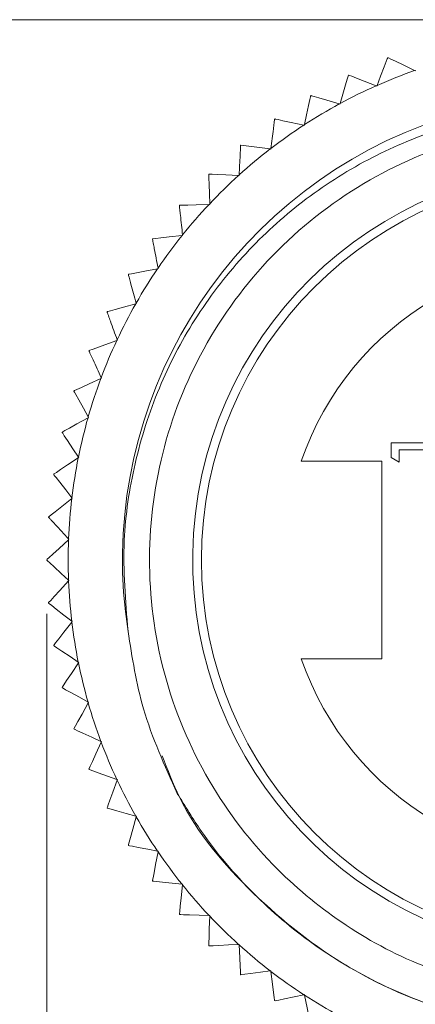
# Model space of a CAD drawing. Units: inches. Extents: x 0.4 to 16.6, y 0.2 to 10.8.
# Drawn here: x 4.4 to 4.8, y 4.5 to 5.4 of the extents above; entities that cross this region are included whole.
import ezdxf

# ---------------------------------------------------------------- set-up
doc = ezdxf.new("R2010")
doc.units = ezdxf.units.IN
doc.header["$MEASUREMENT"] = 0
doc.styles.add('SLDTEXTSTYLE0', font='TXT', dxfattribs={"width": 0.75})
doc.dimstyles.new('SLDDIMSTYLE2', dxfattribs={"dimtxt": 0.166667, "dimasz": 0.156, "dimexe": 0, "dimexo": 0.0625, "dimgap": 0.041667, "dimtad": 0, "dimtih": 1, "dimtoh": 1, "dimdec": 1, "dimrnd": 1e-09, "dimzin": 4, "dimdsep": 46, "dimtxsty": 'SLDTEXTSTYLE0', "dimsah": 1, "dimcen": 0.09, "dimadec": 0, "dimazin": 1, "dimtfac": 1, "dimtdec": 1, "dimtofl": 0, "dimtmove": 0, "dimatfit": 3, "dimfxl": 0, "dimfrac": 2, "dimtolj": 1, "dimtzin": 12, "dimarcsym": 0})
doc.dimstyles.new('SLDDIMSTYLE3', dxfattribs={"dimtxt": 0.166667, "dimasz": 0.156, "dimexe": 0, "dimexo": 0.0625, "dimgap": 0.041667, "dimtad": 0, "dimtih": 1, "dimtoh": 1, "dimdec": 1, "dimrnd": 1e-09, "dimzin": 12, "dimdsep": 46, "dimtxsty": 'SLDTEXTSTYLE0', "dimsah": 1, "dimcen": 0.09, "dimadec": 0, "dimazin": 3, "dimtfac": 1, "dimtdec": 1, "dimtofl": 0, "dimtmove": 0, "dimatfit": 3, "dimfxl": 0, "dimfrac": 2, "dimtolj": 1, "dimtzin": 12, "dimarcsym": 0})

# ---------------------------------------------------------------- blocks, each defined once
blk = doc.blocks.new('_D_2')
at = {"color": 7, "linetype": 'Continuous', "lineweight": 0}
for p, q in [((4.88093, 5.42898), (3.67601, 5.42898)), ((3.80101, 5.42898), (3.80101, 5.20768)), ((3.53141, 5.18782), (3.53141, 4.96276)), ((3.53141, 5.18782), (3.5652, 5.18782)), ((4.09723, 5.18782), (4.06344, 5.18782)), ((4.09723, 5.18782), (4.09723, 4.96276)), ((3.53141, 4.96276), (3.5652, 4.96276)), ((4.09723, 4.96276), (4.06344, 4.96276)), ((3.80101, 4.42898), (3.80101, 4.67812)), ((4.88093, 4.42898), (3.67601, 4.42898))]:
    blk.add_line(p, q, dxfattribs=at)
for points in [[(3.80101, 5.42898), (3.77501, 5.27298), (3.82701, 5.27298)], [(3.80101, 4.42898), (3.82701, 4.58498), (3.77501, 4.58498)]]:
    blk.add_solid(points, dxfattribs=at)
at = {"color": 7, "linetype": 'Continuous', "lineweight": 0, "char_height": 0.166667, "attachment_point": 1, "style": 'SLDTEXTSTYLE0'}
for s, insert in [('25.4', (3.59898, 5.15775)), ('%%c', (3.54132, 4.89296)), ('1.0', (3.77963, 4.89296))]:
    blk.add_mtext(s, dxfattribs=dict(at, insert=insert))
blk = doc.blocks.new('_D_3')
at = {"color": 7, "linetype": 'Continuous', "lineweight": 0}
for p, q in [((4.43093, 4.87898), (4.43093, 3.81028)), ((6.24343, 4.51148), (6.24343, 3.81028)), ((5.18067, 4.1802), (5.18067, 3.95514)), ((5.18067, 4.1802), (5.21445, 4.1802)), ((5.56201, 4.1802), (5.52822, 4.1802)), ((5.56201, 4.1802), (5.56201, 3.95514)), ((5.18067, 3.95514), (5.21445, 3.95514)), ((5.56201, 3.95514), (5.52822, 3.95514)), ((4.43093, 3.93528), (5.01681, 3.93528)), ((6.24343, 3.93528), (5.72587, 3.93528))]:
    blk.add_line(p, q, dxfattribs=at)
for points in [[(4.43093, 3.93528), (4.58693, 3.90928), (4.58693, 3.96128)], [(6.24343, 3.93528), (6.08743, 3.96128), (6.08743, 3.90928)]]:
    blk.add_solid(points, dxfattribs=at)
at = {"color": 7, "linetype": 'Continuous', "lineweight": 0, "char_height": 0.166667, "attachment_point": 1, "style": 'SLDTEXTSTYLE0'}
for s, insert in [('46', (5.24824, 4.15012)), ('1.8', (5.21749, 3.88534))]:
    blk.add_mtext(s, dxfattribs=dict(at, insert=insert))

msp = doc.modelspace()

# ---------------------------------------------------------------- linework, layer by layer
at = {"color": 7, "linetype": 'Continuous', "lineweight": 15}
for p, q in [((4.77178, 5.38175), (4.77129, 5.38199)), ((4.77202, 5.38224), (4.77178, 5.38175)), ((4.73631, 5.36767), (4.7358, 5.36787)), ((4.73651, 5.36818), (4.73631, 5.36767)), ((4.70207, 5.35082), (4.70155, 5.35098)), ((4.70223, 5.35135), (4.70207, 5.35082)), ((4.66928, 5.33131), (4.66874, 5.33142)), ((4.66939, 5.33184), (4.66928, 5.33131)), ((4.61054, 5.31283), (4.61024, 5.31259)), ((4.6376, 5.30932), (4.61054, 5.31283)), ((4.63814, 5.30925), (4.6376, 5.30932)), ((4.63821, 5.30979), (4.63814, 5.30925)), ((4.60886, 5.28478), (4.60831, 5.28481)), ((4.60888, 5.28533), (4.60886, 5.28478)), ((4.58159, 5.25862), (4.58161, 5.25807)), ((4.55378, 5.25724), (4.55352, 5.25695)), ((4.58161, 5.25807), (4.58106, 5.25805)), ((4.55656, 5.22927), (4.55602, 5.22921)), ((4.5565, 5.22982), (4.55656, 5.22927)), ((4.53389, 5.19858), (4.53335, 5.19848)), ((4.53379, 5.19912), (4.53389, 5.19858)), ((4.51372, 5.16618), (4.5132, 5.16604)), ((4.51358, 5.16671), (4.51372, 5.16618)), ((4.4962, 5.13229), (4.49568, 5.1321)), ((4.49601, 5.1328), (4.4962, 5.13229)), ((4.48142, 5.0971), (4.48092, 5.09688)), ((4.48119, 5.0976), (4.48142, 5.0971)), ((4.46948, 5.06086), (4.469, 5.06059)), ((4.46922, 5.06134), (4.46948, 5.06086)), ((4.44515, 5.04734), (4.44505, 5.04696)), ((4.74962, 5.03732), (4.82254, 5.03732)), ((4.74962, 5.02384), (4.74962, 5.03732)), ((4.82254, 5.03078), (4.7571, 5.03078)), ((4.7571, 5.03078), (4.7571, 5.01956)), ((4.46046, 5.02378), (4.46001, 5.02347)), ((4.46016, 5.02423), (4.46046, 5.02378)), ((4.7571, 5.01956), (4.74962, 5.02384)), ((4.74093, 5.02048), (4.66631, 5.02048)), ((4.74093, 4.83748), (4.74093, 5.02048)), ((4.43728, 5.00837), (4.43722, 5.00799)), ((4.45442, 4.9861), (4.45399, 4.98576)), ((4.45408, 4.98653), (4.45442, 4.9861)), ((4.45101, 4.94846), (4.45139, 4.94806)), ((4.45139, 4.94806), (4.45098, 4.94769)), ((4.43093, 4.92917), (4.43093, 4.92879)), ((4.45098, 4.91027), (4.45139, 4.9099)), ((4.45139, 4.9099), (4.45101, 4.9095)), ((4.45399, 4.8722), (4.45442, 4.87186)), ((4.45442, 4.87186), (4.45408, 4.87143)), ((4.43722, 4.84997), (4.43728, 4.84959)), ((4.46001, 4.83448), (4.46046, 4.83418)), ((4.46046, 4.83418), (4.46016, 4.83372)), ((4.66631, 4.83748), (4.74093, 4.83748)), ((4.44505, 4.81099), (4.44515, 4.81062)), ((4.469, 4.79737), (4.46948, 4.7971)), ((4.46948, 4.7971), (4.46922, 4.79662)), ((4.48092, 4.76108), (4.48142, 4.76086)), ((4.48142, 4.76086), (4.48119, 4.76036)), ((4.49568, 4.72586), (4.4962, 4.72567)), ((4.4962, 4.72567), (4.49601, 4.72516)), ((4.5132, 4.69192), (4.51372, 4.69178)), ((4.51372, 4.69178), (4.51358, 4.69125)), ((4.53335, 4.65948), (4.53389, 4.65938)), ((4.53389, 4.65938), (4.53379, 4.65884)), ((4.55602, 4.62874), (4.55656, 4.62868)), ((4.55656, 4.62868), (4.5565, 4.62814)), ((4.58106, 4.59991), (4.58161, 4.59989)), ((4.58161, 4.59989), (4.58159, 4.59934)), ((4.60831, 4.57315), (4.60886, 4.57318)), ((4.60886, 4.57318), (4.60888, 4.57263)), ((4.6376, 4.54864), (4.63814, 4.54871)), ((4.63814, 4.54871), (4.63821, 4.54817)), ((4.61024, 4.54537), (4.61054, 4.54512)), ((4.64173, 4.5211), (4.64205, 4.52088)), ((4.66874, 4.52654), (4.66928, 4.52665)), ((4.66928, 4.52665), (4.66939, 4.52612))]:
    msp.add_line(p, q, dxfattribs=at)
at = {"color": 7, "linetype": 'Continuous', "lineweight": 15, "flags": 128}
for points in [[(4.74632, 5.39365), (4.74597, 5.39274), (4.74502, 5.39027), (4.74307, 5.38521), (4.73981, 5.37675), (4.73651, 5.36818)], [(4.74668, 5.39379), (4.74664, 5.39377), (4.74659, 5.39376), (4.74655, 5.39374), (4.7465, 5.39372), (4.74646, 5.3937), (4.74641, 5.39368), (4.74637, 5.39367), (4.74632, 5.39365)], [(4.77129, 5.38199), (4.76056, 5.38713), (4.75351, 5.39052), (4.74929, 5.39254), (4.74718, 5.39355), (4.74668, 5.39379)], [(4.70999, 5.37751), (4.70971, 5.37658), (4.70896, 5.37404), (4.70742, 5.36884), (4.70484, 5.36015), (4.70223, 5.35135)], [(4.7358, 5.36787), (4.72469, 5.37215), (4.7174, 5.37496), (4.71303, 5.37665), (4.71085, 5.37748), (4.71034, 5.37768)], [(4.67505, 5.35854), (4.67485, 5.35759), (4.6743, 5.355), (4.67318, 5.3497), (4.6713, 5.34082), (4.66939, 5.33184)], [(4.70155, 5.35098), (4.69014, 5.35436), (4.68264, 5.35659), (4.67815, 5.35792), (4.67591, 5.35858), (4.67538, 5.35874)], [(4.64205, 5.33708), (4.64201, 5.33705), (4.64197, 5.33702), (4.64193, 5.33699), (4.64189, 5.33696), (4.64185, 5.33694), (4.64181, 5.33691), (4.64177, 5.33688), (4.64173, 5.33685)], [(4.66874, 5.33142), (4.6571, 5.33389), (4.64945, 5.33551), (4.64487, 5.33648), (4.64259, 5.33696), (4.64205, 5.33708)], [(4.58105, 5.28616), (4.58102, 5.28613), (4.58098, 5.2861), (4.58095, 5.28606), (4.58091, 5.28603), (4.58088, 5.286), (4.58084, 5.28596), (4.58081, 5.28593), (4.58078, 5.28589)], [(4.58078, 5.28589), (4.5808, 5.28492), (4.58088, 5.28228), (4.58104, 5.27686), (4.58132, 5.26779), (4.58159, 5.25862)], [(4.60831, 5.28481), (4.59642, 5.2854), (4.58861, 5.28579), (4.58394, 5.28602), (4.5816, 5.28614), (4.58105, 5.28616)], [(4.58106, 5.25805), (4.56916, 5.2577), (4.56134, 5.25746), (4.55667, 5.25732), (4.55433, 5.25725), (4.55378, 5.25724)], [(4.55602, 5.22921), (4.54419, 5.22791), (4.53642, 5.22706), (4.53176, 5.22655), (4.52944, 5.2263), (4.52889, 5.22623)], [(4.53335, 5.19848), (4.52166, 5.19624), (4.51398, 5.19477), (4.50938, 5.19389), (4.50709, 5.19346), (4.50654, 5.19335)], [(4.50654, 5.19335), (4.50652, 5.19331), (4.50649, 5.19327), (4.50647, 5.19323), (4.50644, 5.19319), (4.50642, 5.19315), (4.50639, 5.19311), (4.50637, 5.19307), (4.50634, 5.19302)], [(4.48688, 5.1588), (4.48686, 5.15876), (4.48684, 5.15871), (4.48682, 5.15867), (4.48679, 5.15863), (4.48677, 5.15858), (4.48675, 5.15854), (4.48673, 5.1585), (4.4867, 5.15846)], [(4.5132, 5.16604), (4.50172, 5.16288), (4.49418, 5.16081), (4.48967, 5.15957), (4.48741, 5.15895), (4.48688, 5.1588)], [(4.49568, 5.1321), (4.48449, 5.12804), (4.47714, 5.12537), (4.47274, 5.12378), (4.47055, 5.12298), (4.47003, 5.12279)], [(4.48092, 5.09688), (4.47009, 5.09194), (4.46297, 5.0887), (4.45871, 5.08676), (4.45659, 5.08579), (4.45608, 5.08556)], [(4.45608, 5.08556), (4.45607, 5.08551), (4.45605, 5.08547), (4.45604, 5.08542), (4.45602, 5.08538), (4.45601, 5.08533), (4.45599, 5.08529), (4.45598, 5.08524), (4.45596, 5.08519)], [(4.45596, 5.08519), (4.45644, 5.08434), (4.45772, 5.08203), (4.46035, 5.07729), (4.46476, 5.06936), (4.46922, 5.06134)], [(4.469, 5.06059), (4.4586, 5.05481), (4.45176, 5.05101), (4.44767, 5.04874), (4.44563, 5.04761), (4.44515, 5.04734)], [(4.44505, 5.04696), (4.44559, 5.04615), (4.44706, 5.04395), (4.45006, 5.03943), (4.45508, 5.03188), (4.46016, 5.02423)], [(4.46001, 5.02347), (4.45009, 5.01689), (4.44358, 5.01256), (4.43968, 5.00997), (4.43774, 5.00867), (4.43728, 5.00837)], [(4.43722, 5.00799), (4.43782, 5.00722), (4.43945, 5.00514), (4.4428, 5.00088), (4.44841, 4.99375), (4.45408, 4.98653)], [(4.45399, 4.98576), (4.44463, 4.97841), (4.43848, 4.97357), (4.4348, 4.97068), (4.43296, 4.96924), (4.43253, 4.9689)], [(4.45098, 4.94769), (4.44224, 4.93961), (4.4365, 4.93431), (4.43306, 4.93113), (4.43134, 4.92955), (4.43093, 4.92917)], [(4.43093, 4.92879), (4.43165, 4.92813), (4.43359, 4.92633), (4.43758, 4.92265), (4.44424, 4.9165), (4.45098, 4.91027)], [(4.45101, 4.9095), (4.44294, 4.90075), (4.43764, 4.89501), (4.43446, 4.89157), (4.43287, 4.88985), (4.4325, 4.88945)], [(4.43253, 4.88906), (4.43329, 4.88846), (4.43538, 4.88683), (4.43964, 4.88347), (4.44677, 4.87787), (4.45399, 4.8722)], [(4.45408, 4.87143), (4.44672, 4.86207), (4.44189, 4.85592), (4.439, 4.85224), (4.43756, 4.85041), (4.43722, 4.84997)], [(4.43728, 4.84959), (4.43809, 4.84905), (4.44029, 4.84759), (4.44481, 4.84458), (4.45236, 4.83956), (4.46001, 4.83448)], [(4.46016, 4.83372), (4.45357, 4.82381), (4.44924, 4.8173), (4.44665, 4.8134), (4.44536, 4.81145), (4.44505, 4.81099)], [(4.44515, 4.81062), (4.44599, 4.81015), (4.44831, 4.80886), (4.45305, 4.80623), (4.46098, 4.80182), (4.469, 4.79737)], [(4.46922, 4.79662), (4.46344, 4.78622), (4.45964, 4.77938), (4.45737, 4.77529), (4.45623, 4.77325), (4.45596, 4.77276)], [(4.45596, 4.77276), (4.45598, 4.77272), (4.45599, 4.77267), (4.45601, 4.77263), (4.45602, 4.77258), (4.45604, 4.77253), (4.45605, 4.77249), (4.45607, 4.77244), (4.45608, 4.7724)], [(4.45608, 4.7724), (4.45697, 4.77199), (4.45938, 4.7709), (4.46431, 4.76865), (4.47257, 4.76489), (4.48092, 4.76108)], [(4.48119, 4.76036), (4.47626, 4.74952), (4.47301, 4.74241), (4.47107, 4.73815), (4.47011, 4.73602), (4.46988, 4.73552)], [(4.47003, 4.73516), (4.47094, 4.73483), (4.47343, 4.73393), (4.47853, 4.73208), (4.48705, 4.72899), (4.49568, 4.72586)], [(4.49601, 4.72516), (4.49195, 4.71397), (4.48929, 4.70662), (4.48769, 4.70222), (4.48689, 4.70002), (4.4867, 4.6995)], [(4.4867, 4.6995), (4.48673, 4.69946), (4.48675, 4.69942), (4.48677, 4.69937), (4.48679, 4.69933), (4.48682, 4.69929), (4.48684, 4.69924), (4.48686, 4.6992), (4.48688, 4.69916)], [(4.48688, 4.69916), (4.48782, 4.6989), (4.49037, 4.6982), (4.4956, 4.69676), (4.50435, 4.69435), (4.5132, 4.69192)], [(4.51358, 4.69125), (4.51042, 4.67977), (4.50835, 4.67223), (4.50711, 4.66772), (4.50649, 4.66547), (4.50634, 4.66493)], [(4.50634, 4.66493), (4.50637, 4.66489), (4.50639, 4.66485), (4.50642, 4.66481), (4.50644, 4.66477), (4.50647, 4.66473), (4.50649, 4.66469), (4.50652, 4.66465), (4.50654, 4.6646)], [(4.50654, 4.6646), (4.5075, 4.66442), (4.5101, 4.66393), (4.51543, 4.66291), (4.52434, 4.6612), (4.53335, 4.65948)], [(4.53379, 4.65884), (4.53155, 4.64715), (4.53008, 4.63947), (4.5292, 4.63487), (4.52876, 4.63258), (4.52866, 4.63203)], [(4.52889, 4.63172), (4.52986, 4.63162), (4.53249, 4.63133), (4.53788, 4.63074), (4.5469, 4.62975), (4.55602, 4.62874)], [(4.5565, 4.62814), (4.5552, 4.61631), (4.55435, 4.60854), (4.55384, 4.60388), (4.55359, 4.60156), (4.55352, 4.60101)], [(4.55352, 4.60101), (4.55356, 4.60098), (4.55359, 4.60094), (4.55362, 4.6009), (4.55365, 4.60087), (4.55368, 4.60083), (4.55372, 4.60079), (4.55375, 4.60076), (4.55378, 4.60072)], [(4.55378, 4.60072), (4.55475, 4.60069), (4.5574, 4.60061), (4.56282, 4.60045), (4.57188, 4.60018), (4.58106, 4.59991)], [(4.58159, 4.59934), (4.58123, 4.58744), (4.581, 4.57963), (4.58086, 4.57495), (4.58079, 4.57262), (4.58078, 4.57206)], [(4.58078, 4.57206), (4.58081, 4.57203), (4.58084, 4.572), (4.58088, 4.57196), (4.58091, 4.57193), (4.58095, 4.57189), (4.58098, 4.57186), (4.58102, 4.57183), (4.58105, 4.57179)], [(4.58105, 4.57179), (4.58202, 4.57184), (4.58467, 4.57197), (4.59008, 4.57224), (4.59914, 4.57269), (4.60831, 4.57315)], [(4.60888, 4.57263), (4.60947, 4.56074), (4.60986, 4.55293), (4.6101, 4.54826), (4.61021, 4.54592), (4.61024, 4.54537)], [(4.61054, 4.54512), (4.6115, 4.54525), (4.61412, 4.54559), (4.6195, 4.54629), (4.6285, 4.54746), (4.6376, 4.54864)], [(4.63821, 4.54817), (4.63975, 4.53636), (4.64075, 4.52861), (4.64136, 4.52397), (4.64166, 4.52165), (4.64173, 4.5211)], [(4.64205, 4.52088), (4.643, 4.52108), (4.64559, 4.52163), (4.65089, 4.52276), (4.65977, 4.52464), (4.66874, 4.52654)], [(4.66939, 4.52612), (4.67186, 4.51447), (4.67348, 4.50682), (4.67445, 4.50224), (4.67494, 4.49996), (4.67505, 4.49942)]]:
    msp.add_lwpolyline(points, dxfattribs=at)
at = {"color": 7, "linetype": 'Continuous', "lineweight": 15}
msp.add_circle((4.93093, 4.92898), 0.357, dxfattribs=at)
for centre, radius, start, end in [((4.79471, 5.20582), 0.19145, 116.14766, 116.2634), ((4.93095, 4.92894), 0.48035, 109.41352, 113.87768), ((4.93096, 4.92893), 0.48037, 113.97053, 118.43451), ((4.93093, 4.92898), 0.43, 321.54401, 188.84179), ((4.78058, 5.18163), 0.206, 120.70782, 120.81539), ((4.93087, 4.92909), 0.48019, 118.52671, 122.99242), ((4.93091, 4.92901), 0.48027, 123.08389, 127.5488), ((4.93094, 4.92897), 0.48033, 127.64121, 132.10557), ((4.93093, 4.92898), 0.365, 271.96259, 268.03741), ((4.93093, 4.92899), 0.4803, 132.19812, 136.66275), ((4.93096, 4.92896), 0.48035, 136.75543, 141.21962), ((4.64544, 5.13994), 0.14502, 143.48401, 143.63679), ((4.93079, 4.92909), 0.48013, 141.31111, 145.7773), ((4.93093, 4.92898), 0.28, 199.0738, 160.9262), ((4.93078, 4.92908), 0.48013, 145.86805, 150.3343), ((4.93087, 4.92901), 0.48024, 150.42544, 154.89067), ((4.93114, 4.92889), 0.48054, 154.98397, 159.44637), ((4.33154, 5.1808), 0.15015, 337.12522, 337.27281), ((4.93067, 4.92907), 0.48004, 159.53864, 164.00573), ((4.93071, 4.92903), 0.48009, 164.09574, 168.56239), ((4.93071, 4.92902), 0.48009, 168.65281, 173.11944), ((4.9308, 4.92899), 0.48018, 173.21044, 177.67617), ((4.30472, 4.97891), 0.1282, 355.34583, 355.51867), ((4.93078, 4.92898), 0.48016, 177.76701, 182.23299), ((4.9308, 4.92897), 0.48018, 182.32383, 186.78956), ((4.30504, 4.87907), 0.12788, 4.48111, 4.65438), ((4.93071, 4.92894), 0.48009, 186.88056, 191.34719), ((4.93071, 4.92893), 0.48009, 191.43761, 195.90426), ((4.93067, 4.92889), 0.48004, 195.99427, 200.46138), ((4.93114, 4.92907), 0.48054, 200.55363, 205.01603), ((4.33154, 4.67716), 0.15015, 22.72719, 22.87478), ((4.93087, 4.92894), 0.48024, 205.10933, 209.57456), ((4.93078, 4.92888), 0.48014, 209.66574, 214.13193), ((4.93079, 4.92888), 0.48014, 214.22271, 218.68884), ((4.65058, 4.72181), 0.15141, 216.36805, 216.51437), ((4.93096, 4.92899), 0.48034, 218.78033, 223.24458), ((4.9309, 4.92894), 0.48027, 223.33709, 227.80204), ((4.93097, 4.92902), 0.48037, 227.8946, 232.35862), ((4.93092, 4.92896), 0.48029, 232.45125, 236.91597), ((4.93089, 4.9289), 0.48023, 237.00777, 241.4731)]:
    msp.add_arc(centre, radius, start, end, dxfattribs=at)
for points, knots in [([(4.50604, 4.86288), (4.50371, 4.89098), (4.49939, 4.94292), (4.51089, 5.0191), (4.53274, 5.08811), (4.56653, 5.15287), (4.61012, 5.21014), (4.66307, 5.2595), (4.72279, 5.29877), (4.78885, 5.32771), (4.85811, 5.34498), (4.92988, 5.35024), (5.00048, 5.34333), (5.06925, 5.32449), (5.13302, 5.29477), (5.19141, 5.2544), (5.24173, 5.2053), (5.28331, 5.14786), (5.31406, 5.08509), (5.33383, 5.01773), (5.34191, 4.94896), (5.33827, 4.87918), (5.32317, 4.81162), (5.29651, 4.74709), (5.26865, 4.70247), (5.25004, 4.6795), (5.24617, 4.67471)], [0, 0, 0, 0, 0.050864, 0.094016, 0.138427, 0.181356, 0.225556, 0.268046, 0.311769, 0.354259, 0.397986, 0.440313, 0.483897, 0.525725, 0.568767, 0.610595, 0.653639, 0.695362, 0.738329, 0.779496, 0.821857, 0.863023, 0.905385, 0.946505, 0.988854, 1, 1, 1, 1]), ([(5.28335, 4.72992), (5.29802, 4.76076), (5.32765, 4.82305), (5.34028, 4.9285), (5.32687, 5.035), (5.28536, 5.13438), (5.22049, 5.21853), (5.13632, 5.28342), (5.037, 5.32483), (4.93028, 5.33863), (4.82495, 5.32452), (4.72667, 5.28407), (4.64115, 5.21876), (4.57584, 5.13324), (4.5354, 5.03496), (4.52128, 4.92963), (4.53508, 4.8229), (4.57648, 4.72362), (4.63687, 4.64521), (4.70723, 4.58815), (4.78225, 4.54818), (4.83781, 4.53559), (4.86576, 4.52926)], [0, 0, 0, 0, 0.049817, 0.100603, 0.153181, 0.205759, 0.256546, 0.307332, 0.35991, 0.412488, 0.463274, 0.514061, 0.566638, 0.619216, 0.670003, 0.720789, 0.773367, 0.825945, 0.876731, 0.916761, 0.958137, 1, 1, 1, 1]), ([(4.64173, 5.33685), (4.64169, 5.33653), (4.64153, 5.33534), (4.64114, 5.33235), (4.64041, 5.32668), (4.63939, 5.31886), (4.63861, 5.31282), (4.63821, 5.30979)], [0, 0, 0, 0, 0.035572, 0.132587, 0.331296, 0.663729, 1, 1, 1, 1]), ([(4.61024, 5.31259), (4.61022, 5.31226), (4.61016, 5.31106), (4.61001, 5.30805), (4.60973, 5.30234), (4.60934, 5.29446), (4.60904, 5.28838), (4.60888, 5.28533)], [0, 0, 0, 0, 0.0355727, 0.1325854, 0.3312956, 0.6637291, 1, 1, 1, 1]), ([(4.55352, 5.25695), (4.55356, 5.25662), (4.55369, 5.25543), (4.55402, 5.25243), (4.55464, 5.24675), (4.55551, 5.23891), (4.55617, 5.23286), (4.5565, 5.22982)], [0, 0, 0, 0, 0.035573, 0.132587, 0.331296, 0.663729, 1, 1, 1, 1]), ([(4.52866, 5.22592), (4.52872, 5.22561), (4.52895, 5.22442), (4.52951, 5.22146), (4.53059, 5.21585), (4.53207, 5.2081), (4.53321, 5.20212), (4.53379, 5.19912)], [0, 0, 0, 0, 0.035571, 0.132585, 0.331297, 0.663728, 1, 1, 1, 1]), ([(4.50634, 5.19302), (4.50643, 5.19271), (4.50675, 5.19155), (4.50755, 5.18864), (4.50906, 5.18313), (4.51115, 5.17553), (4.51277, 5.16966), (4.51358, 5.16671)], [0, 0, 0, 0, 0.03557, 0.132585, 0.331294, 0.663727, 1, 1, 1, 1]), ([(4.4867, 5.15846), (4.48681, 5.15815), (4.48723, 5.15702), (4.48825, 5.15418), (4.4902, 5.14881), (4.49289, 5.14139), (4.49497, 5.13568), (4.49601, 5.1328)], [0, 0, 0, 0, 0.035574, 0.132586, 0.331296, 0.663728, 1, 1, 1, 1]), ([(4.46988, 5.12244), (4.47001, 5.12214), (4.47051, 5.12104), (4.47176, 5.1183), (4.47413, 5.1131), (4.4774, 5.10592), (4.47992, 5.10038), (4.48119, 5.0976)], [0, 0, 0, 0, 0.0355718, 0.1325895, 0.3312962, 0.6637286, 1, 1, 1, 1]), ([(4.4325, 4.96851), (4.43272, 4.96827), (4.43354, 4.96739), (4.43558, 4.96517), (4.43946, 4.96098), (4.44481, 4.95518), (4.44894, 4.95071), (4.45101, 4.94846)], [0, 0, 0, 0, 0.035577, 0.132586, 0.331298, 0.663727, 1, 1, 1, 1]), ([(4.55166, 4.71292), (4.53992, 4.73863), (4.51799, 4.78662), (4.50983, 4.8387), (4.50604, 4.86288)], [0, 0, 0, 0, 0.535689, 1, 1, 1, 1]), ([(5.15403, 4.5538), (5.11911, 4.53654), (5.0494, 4.50207), (4.93223, 4.48761), (4.81632, 4.5024), (4.70885, 4.54708), (4.61967, 4.61771), (4.56089, 4.6868), (4.54267, 4.73478), (4.53774, 4.74777)], [0, 0, 0, 0, 0.159288, 0.318027, 0.476982, 0.635937, 0.789476, 0.943015, 1, 1, 1, 1]), ([(5.15403, 4.5538), (5.14495, 4.54866), (5.11769, 4.53324), (5.06872, 4.51325), (5.00736, 4.49764), (4.94391, 4.49114), (4.87735, 4.49398), (4.80805, 4.50797), (4.73943, 4.53443), (4.6762, 4.57201), (4.62022, 4.6196), (4.57909, 4.66783), (4.55891, 4.701), (4.55166, 4.71292)], [0, 0, 0, 0, 0.04512, 0.135535, 0.227884, 0.3183, 0.410649, 0.515239, 0.622861, 0.727451, 0.832041, 0.939663, 1, 1, 1, 1])]:
    msp.add_open_spline(points, degree=3, knots=knots, dxfattribs=at)

# ---------------------------------------------------------------- dimensions: what is measured, and where the dimension line sits
at = {"color": 7, "linetype": 'Continuous', "lineweight": 0}
dim = msp.add_linear_dim(base=(3.80101, 4.42898), p1=(4.93093, 5.42898), p2=(4.93093, 4.42898), angle=90, text='%%c<>', dimstyle='SLDDIMSTYLE2', dxfattribs=at)
dim.commit()
dim.dimension.update_dxf_attribs({"geometry": '_D_2', "text_midpoint": (3.80101, 4.9429), "dimtype": 160})
dim = msp.add_linear_dim(base=(4.43093, 3.93528), p1=(6.24343, 4.56148), p2=(4.43093, 4.92898), dimstyle='SLDDIMSTYLE3', dxfattribs=at)
dim.commit()
dim.dimension.update_dxf_attribs({"geometry": '_D_3', "text_midpoint": (5.37134, 3.93528), "dimtype": 160})

doc.saveas('drawing.dxf')
